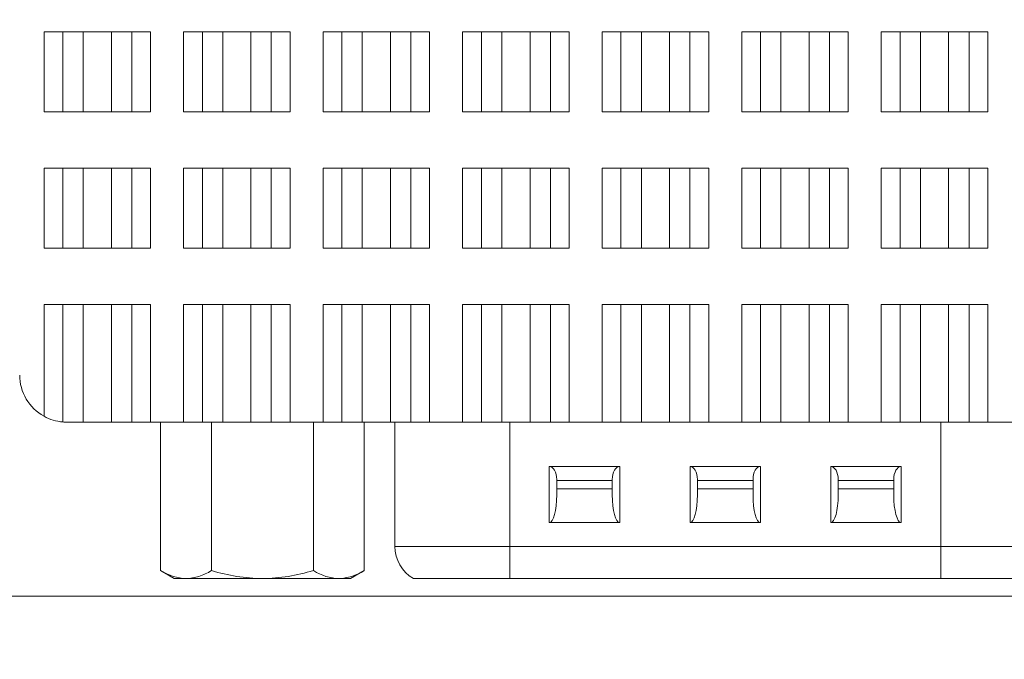
# Model space of a CAD drawing. Units: inches. Extents: x 0 to 16.5, y 0 to 17.4.
# Drawn here: x 4.6 to 5.4, y 7.3 to 7.8 of the extents above; entities that cross this region are included whole.
import ezdxf

# ---------------------------------------------------------------- set-up
doc = ezdxf.new("R2010")
doc.units = ezdxf.units.IN
doc.header["$MEASUREMENT"] = 0
for name, color, linetype, lineweight in [('DIMENSIONS', 7, 'Continuous', 0), ('TANGENT EDGES', 7, 'Continuous', 0), ('VISIBLE', 7, 'Continuous', 0)]:
    doc.layers.add(name, color=color, linetype=linetype, lineweight=lineweight)
doc.dimstyles.get("Standard").update_dxf_attribs({"dimtxt": 0.18, "dimasz": 0.18, "dimexe": 0.18, "dimexo": 0.0625, "dimgap": 0.09, "dimtad": 0, "dimtih": 1, "dimtoh": 1, "dimdec": 4, "dimzin": 0, "dimdsep": 46, "dimtxsty": 'Standard', "dimcen": 0.09, "dimadec": 0, "dimazin": 0, "dimtfac": 1, "dimtdec": 4, "dimtofl": 0, "dimtmove": 0, "dimatfit": 3, "dimfxl": 1, "dimtolj": 1, "dimtzin": 0, "dimarcsym": 0})

# ---------------------------------------------------------------- blocks, each defined once
blk = doc.blocks.new('D3')
at = {"layer": 'DIMENSIONS'}
for p, q in [((3.90216, 7.27933), (3.90216, 5.92944)), ((6.47816, 7.27933), (6.47816, 5.92944)), ((3.96216, 5.99194), (4.77071, 5.99194)), ((6.41816, 5.99194), (5.58182, 5.99194))]:
    blk.add_line(p, q, dxfattribs=at)
for points in [[(3.90216, 5.99194), (3.96216, 6.00444), (3.96216, 5.97944), (3.90216, 5.99194)], [(6.47816, 5.99194), (6.41816, 5.97944), (6.41816, 6.00444), (6.47816, 5.99194)]]:
    blk.add_lwpolyline(points, dxfattribs=at)
at = {"layer": 'DIMENSIONS', "char_height": 0.0775537, "attachment_point": 5}
for s, insert in [('{\\fArial|b0|i0|c0|p0;3.22}{\\fArial|b0|i0|c0|p0;}', (5.19016, 5.99194)), ('{\\fArial|b0|i0|c0|p0;}', (5.05127, 5.99194)), ('{\\fArial|b0|i0|c0|p0;}', (5.19016, 5.99194)), ('{\\fArial|b0|i0|c0|p0;}', (5.19016, 5.99194)), ('{\\fArial|b0|i0|c0|p0;}', (5.32905, 5.99194)), ('{\\fArial|b0|i0|c0|p0;81.8 mm}{\\fArial|b0|i0|c0|p0;}', (5.19016, 5.83569)), ('{\\fArial|b0|i0|c0|p0;}', (4.94016, 5.83569)), ('{\\fArial|b0|i0|c0|p0;}', (5.19016, 5.83569)), ('{\\fArial|b0|i0|c0|p0;}', (5.19016, 5.83569)), ('{\\fArial|b0|i0|c0|p0;}', (5.44016, 5.83569))]:
    blk.add_mtext(s, dxfattribs=dict(at, insert=insert))
blk = doc.blocks.new('D4')
at = {"layer": 'DIMENSIONS'}
for p, q in [((4.06376, 7.70733), (4.06376, 6.98333)), ((3.90216, 7.27933), (3.90216, 6.98333)), ((3.84216, 7.04583), (3.65216, 7.04583)), ((4.12376, 7.04583), (4.78019, 7.04583)), ((4.78019, 7.04583), (4.78019, 7.04583))]:
    blk.add_line(p, q, dxfattribs=at)
for points in [[(3.90216, 7.04583), (3.84216, 7.03333), (3.84216, 7.05833), (3.90216, 7.04583)], [(4.06376, 7.04583), (4.12376, 7.05833), (4.12376, 7.03333), (4.06376, 7.04583)]]:
    blk.add_lwpolyline(points, dxfattribs=at)
at = {"layer": 'DIMENSIONS', "char_height": 0.0775537, "attachment_point": 5}
for s, insert in [('{\\fArial|b0|i0|c0|p0;.20}{\\fArial|b0|i0|c0|p0;}', (5.1545, 7.04583)), ('{\\fArial|b0|i0|c0|p0;}', (5.05033, 7.04583)), ('{\\fArial|b0|i0|c0|p0;}', (5.1545, 7.04583)), ('{\\fArial|b0|i0|c0|p0;}', (5.1545, 7.04583)), ('{\\fArial|b0|i0|c0|p0;}', (5.25866, 7.04583)), ('{\\fArial|b0|i0|c0|p0;5.1 mm}{\\fArial|b0|i0|c0|p0;}', (5.1545, 6.88958)), ('{\\fArial|b0|i0|c0|p0;}', (4.93922, 6.88958)), ('{\\fArial|b0|i0|c0|p0;}', (5.1545, 6.88958)), ('{\\fArial|b0|i0|c0|p0;}', (5.1545, 6.88958)), ('{\\fArial|b0|i0|c0|p0;}', (5.36977, 6.88958))]:
    blk.add_mtext(s, dxfattribs=dict(at, insert=insert))
blk = doc.blocks.new('D5')
at = {"layer": 'DIMENSIONS'}
for p, q in [((6.31656, 7.70733), (6.31656, 6.40813)), ((3.90216, 7.27933), (3.90216, 6.40813)), ((3.96216, 6.47063), (4.73505, 6.47063)), ((6.25656, 6.47063), (5.54616, 6.47063))]:
    blk.add_line(p, q, dxfattribs=at)
for points in [[(3.90216, 6.47063), (3.96216, 6.48313), (3.96216, 6.45813), (3.90216, 6.47063)], [(6.31656, 6.47063), (6.25656, 6.45813), (6.25656, 6.48313), (6.31656, 6.47063)]]:
    blk.add_lwpolyline(points, dxfattribs=at)
at = {"layer": 'DIMENSIONS', "char_height": 0.0775537, "attachment_point": 5}
for s, insert in [('{\\fArial|b0|i0|c0|p0;3.02}{\\fArial|b0|i0|c0|p0;}', (5.1545, 6.47063)), ('{\\fArial|b0|i0|c0|p0;}', (5.01561, 6.47063)), ('{\\fArial|b0|i0|c0|p0;}', (5.1545, 6.47063)), ('{\\fArial|b0|i0|c0|p0;}', (5.1545, 6.47063)), ('{\\fArial|b0|i0|c0|p0;}', (5.29339, 6.47063)), ('{\\fArial|b0|i0|c0|p0;76.7 mm}{\\fArial|b0|i0|c0|p0;}', (5.1545, 6.31438)), ('{\\fArial|b0|i0|c0|p0;}', (4.9045, 6.31438)), ('{\\fArial|b0|i0|c0|p0;}', (5.1545, 6.31438)), ('{\\fArial|b0|i0|c0|p0;}', (5.1545, 6.31438)), ('{\\fArial|b0|i0|c0|p0;}', (5.4045, 6.31438))]:
    blk.add_mtext(s, dxfattribs=dict(at, insert=insert))
blk = doc.blocks.new('D6')
at = {"layer": 'DIMENSIONS'}
for p, q in [((3.83966, 9.39783), (1.61348, 9.39783)), ((1.67598, 9.33783), (1.67598, 9.20173)), ((1.67598, 7.40183), (1.67598, 8.76423)), ((3.83966, 7.34183), (1.61348, 7.34183))]:
    blk.add_line(p, q, dxfattribs=at)
for points in [[(1.67598, 9.39783), (1.68848, 9.33783), (1.66348, 9.33783), (1.67598, 9.39783)], [(1.67598, 7.34183), (1.66348, 7.40183), (1.68848, 7.40183), (1.67598, 7.34183)]]:
    blk.add_lwpolyline(points, dxfattribs=at)
at = {"layer": 'DIMENSIONS', "char_height": 0.0775537, "attachment_point": 5}
for s, insert in [('{\\fArial|b0|i0|c0|p0;2.57}{\\fArial|b0|i0|c0|p0;}', (1.67598, 9.06423)), ('{\\fArial|b0|i0|c0|p0;}', (1.5371, 9.06423)), ('{\\fArial|b0|i0|c0|p0;}', (1.67598, 9.06423)), ('{\\fArial|b0|i0|c0|p0;}', (1.67598, 9.06423)), ('{\\fArial|b0|i0|c0|p0;}', (1.81487, 9.06423)), ('{\\fArial|b0|i0|c0|p0;65.3 mm}{\\fArial|b0|i0|c0|p0;}', (1.67598, 8.90798)), ('{\\fArial|b0|i0|c0|p0;}', (1.42598, 8.90798)), ('{\\fArial|b0|i0|c0|p0;}', (1.67598, 8.90798)), ('{\\fArial|b0|i0|c0|p0;}', (1.67598, 8.90798)), ('{\\fArial|b0|i0|c0|p0;}', (1.92598, 8.90798))]:
    blk.add_mtext(s, dxfattribs=dict(at, insert=insert))
blk = doc.blocks.new('D7')
at = {"layer": 'DIMENSIONS'}
for p, q in [((4.00126, 8.96903), (2.0579, 8.96903)), ((2.1204, 8.90903), (2.1204, 8.77533)), ((2.1204, 7.40183), (2.1204, 8.33783)), ((3.83966, 7.34183), (2.0579, 7.34183))]:
    blk.add_line(p, q, dxfattribs=at)
for points in [[(2.1204, 8.96903), (2.1329, 8.90903), (2.1079, 8.90903), (2.1204, 8.96903)], [(2.1204, 7.34183), (2.1079, 7.40183), (2.1329, 7.40183), (2.1204, 7.34183)]]:
    blk.add_lwpolyline(points, dxfattribs=at)
at = {"layer": 'DIMENSIONS', "char_height": 0.0775537, "attachment_point": 5}
for s, insert in [('{\\fArial|b0|i0|c0|p0;2.03}{\\fArial|b0|i0|c0|p0;}', (2.1204, 8.63783)), ('{\\fArial|b0|i0|c0|p0;}', (1.98151, 8.63783)), ('{\\fArial|b0|i0|c0|p0;}', (2.1204, 8.63783)), ('{\\fArial|b0|i0|c0|p0;}', (2.1204, 8.63783)), ('{\\fArial|b0|i0|c0|p0;}', (2.25929, 8.63783)), ('{\\fArial|b0|i0|c0|p0;51.7 mm}{\\fArial|b0|i0|c0|p0;}', (2.1204, 8.48158)), ('{\\fArial|b0|i0|c0|p0;}', (1.8704, 8.48158)), ('{\\fArial|b0|i0|c0|p0;}', (2.1204, 8.48158)), ('{\\fArial|b0|i0|c0|p0;}', (2.1204, 8.48158)), ('{\\fArial|b0|i0|c0|p0;}', (2.3704, 8.48158))]:
    blk.add_mtext(s, dxfattribs=dict(at, insert=insert))
blk = doc.blocks.new('D8')
at = {"layer": 'DIMENSIONS'}
for p, q in [((4.00126, 8.65383), (2.54452, 8.65383)), ((2.60702, 8.59383), (2.60702, 8.46283)), ((2.60702, 7.40183), (2.60702, 8.02533)), ((3.83966, 7.34183), (2.54452, 7.34183))]:
    blk.add_line(p, q, dxfattribs=at)
for points in [[(2.60702, 8.65383), (2.61952, 8.59383), (2.59452, 8.59383), (2.60702, 8.65383)], [(2.60702, 7.34183), (2.59452, 7.40183), (2.61952, 7.40183), (2.60702, 7.34183)]]:
    blk.add_lwpolyline(points, dxfattribs=at)
at = {"layer": 'DIMENSIONS', "char_height": 0.0775537, "attachment_point": 5}
for s, insert in [('{\\fArial|b0|i0|c0|p0;1.64}{\\fArial|b0|i0|c0|p0;}', (2.60702, 8.32533)), ('{\\fArial|b0|i0|c0|p0;}', (2.46813, 8.32533)), ('{\\fArial|b0|i0|c0|p0;}', (2.60702, 8.32533)), ('{\\fArial|b0|i0|c0|p0;}', (2.60702, 8.32533)), ('{\\fArial|b0|i0|c0|p0;}', (2.74591, 8.32533)), ('{\\fArial|b0|i0|c0|p0;41.7 mm}{\\fArial|b0|i0|c0|p0;}', (2.60702, 8.16908)), ('{\\fArial|b0|i0|c0|p0;}', (2.35702, 8.16908)), ('{\\fArial|b0|i0|c0|p0;}', (2.60702, 8.16908)), ('{\\fArial|b0|i0|c0|p0;}', (2.60702, 8.16908)), ('{\\fArial|b0|i0|c0|p0;}', (2.85702, 8.16908))]:
    blk.add_mtext(s, dxfattribs=dict(at, insert=insert))
blk = doc.blocks.new('D9')
at = {"layer": 'DIMENSIONS'}
for p, q in [((4.00126, 8.08503), (2.95453, 8.08503)), ((3.01703, 8.02503), (3.01703, 8.02255)), ((3.01703, 7.40183), (3.01703, 7.58505)), ((3.83966, 7.34183), (2.95453, 7.34183))]:
    blk.add_line(p, q, dxfattribs=at)
for points in [[(3.01703, 8.08503), (3.02953, 8.02503), (3.00453, 8.02503), (3.01703, 8.08503)], [(3.01703, 7.34183), (3.00453, 7.40183), (3.02953, 7.40183), (3.01703, 7.34183)]]:
    blk.add_lwpolyline(points, dxfattribs=at)
at = {"layer": 'DIMENSIONS', "char_height": 0.0775537, "attachment_point": 5}
for s, insert in [('{\\fArial|b0|i0|c0|p0;.93}{\\fArial|b0|i0|c0|p0;}', (3.01703, 7.88505)), ('{\\fArial|b0|i0|c0|p0;}', (2.91286, 7.88505)), ('{\\fArial|b0|i0|c0|p0;}', (3.01703, 7.88505)), ('{\\fArial|b0|i0|c0|p0;}', (3.01703, 7.88505)), ('{\\fArial|b0|i0|c0|p0;}', (3.12119, 7.88505)), ('{\\fArial|b0|i0|c0|p0;23.6 mm}{\\fArial|b0|i0|c0|p0;}', (3.01703, 7.7288)), ('{\\fArial|b0|i0|c0|p0;}', (2.76703, 7.7288)), ('{\\fArial|b0|i0|c0|p0;}', (3.01703, 7.7288)), ('{\\fArial|b0|i0|c0|p0;}', (3.01703, 7.7288)), ('{\\fArial|b0|i0|c0|p0;}', (3.26703, 7.7288))]:
    blk.add_mtext(s, dxfattribs=dict(at, insert=insert))
blk = doc.blocks.new('D10')
at = {"layer": 'DIMENSIONS'}
for p, q in [((3.56582, 7.82983), (3.56582, 8.01983)), ((4.00126, 7.76983), (3.50332, 7.76983)), ((3.83966, 7.34183), (3.50332, 7.34183)), ((3.56582, 7.28183), (3.56582, 7.09183))]:
    blk.add_line(p, q, dxfattribs=at)
for points in [[(3.56582, 7.76983), (3.55332, 7.82983), (3.57832, 7.82983), (3.56582, 7.76983)], [(3.56582, 7.34183), (3.57832, 7.28183), (3.55332, 7.28183), (3.56582, 7.34183)]]:
    blk.add_lwpolyline(points, dxfattribs=at)
at = {"layer": 'DIMENSIONS', "char_height": 0.0775537, "attachment_point": 5}
for s, insert in [('{\\fArial|b0|i0|c0|p0;.54}{\\fArial|b0|i0|c0|p0;}', (3.56582, 7.64935)), ('{\\fArial|b0|i0|c0|p0;}', (3.46165, 7.64935)), ('{\\fArial|b0|i0|c0|p0;}', (3.56582, 7.64935)), ('{\\fArial|b0|i0|c0|p0;}', (3.56582, 7.64935)), ('{\\fArial|b0|i0|c0|p0;}', (3.66999, 7.64935)), ('{\\fArial|b0|i0|c0|p0;13.6 mm}{\\fArial|b0|i0|c0|p0;}', (3.56582, 7.4931)), ('{\\fArial|b0|i0|c0|p0;}', (3.31582, 7.4931)), ('{\\fArial|b0|i0|c0|p0;}', (3.56582, 7.4931)), ('{\\fArial|b0|i0|c0|p0;}', (3.56582, 7.4931)), ('{\\fArial|b0|i0|c0|p0;}', (3.81582, 7.4931))]:
    blk.add_mtext(s, dxfattribs=dict(at, insert=insert))

msp = doc.modelspace()

# ---------------------------------------------------------------- linework, layer by layer
at = {"layer": 'TANGENT EDGES'}
for p, q in [((4.61086, 7.82183), (4.61086, 7.75383)), ((4.62684, 7.82183), (4.62684, 7.75383)), ((4.68547, 7.82183), (4.68547, 7.75383)), ((4.70145, 7.82183), (4.70145, 7.75383)), ((4.72953, 7.82183), (4.72953, 7.75383)), ((4.74551, 7.82183), (4.74551, 7.75383)), ((4.80414, 7.82183), (4.80414, 7.75383)), ((4.82012, 7.82183), (4.82012, 7.75383)), ((4.84819, 7.82183), (4.84819, 7.75383)), ((4.86418, 7.82183), (4.86418, 7.75383)), ((4.9228, 7.82183), (4.9228, 7.75383)), ((4.93879, 7.82183), (4.93879, 7.75383)), ((4.96686, 7.82183), (4.96686, 7.75383)), ((4.98284, 7.82183), (4.98284, 7.75383)), ((5.04147, 7.82183), (5.04147, 7.75383)), ((5.05745, 7.82183), (5.05745, 7.75383)), ((5.08553, 7.82183), (5.08553, 7.75383)), ((5.10151, 7.82183), (5.10151, 7.75383)), ((5.16014, 7.82183), (5.16014, 7.75383)), ((5.17612, 7.82183), (5.17612, 7.75383)), ((5.2042, 7.82183), (5.2042, 7.75383)), ((5.22018, 7.82183), (5.22018, 7.75383)), ((5.27881, 7.82183), (5.27881, 7.75383)), ((5.29479, 7.82183), (5.29479, 7.75383)), ((5.32286, 7.82183), (5.32286, 7.75383)), ((5.33885, 7.82183), (5.33885, 7.75383)), ((5.39747, 7.82183), (5.39747, 7.75383)), ((5.41346, 7.82183), (5.41346, 7.75383)), ((4.61086, 7.70583), (4.61086, 7.63783)), ((4.62684, 7.70583), (4.62684, 7.63783)), ((4.68547, 7.70583), (4.68547, 7.63783)), ((4.70145, 7.70583), (4.70145, 7.63783)), ((4.72953, 7.70583), (4.72953, 7.63783)), ((4.74551, 7.70583), (4.74551, 7.63783)), ((4.80414, 7.70583), (4.80414, 7.63783)), ((4.82012, 7.70583), (4.82012, 7.63783)), ((4.84819, 7.70583), (4.84819, 7.63783)), ((4.86418, 7.70583), (4.86418, 7.63783)), ((4.9228, 7.70583), (4.9228, 7.63783)), ((4.93879, 7.70583), (4.93879, 7.63783)), ((4.96686, 7.70583), (4.96686, 7.63783)), ((4.98284, 7.70583), (4.98284, 7.63783)), ((5.04147, 7.70583), (5.04147, 7.63783)), ((5.05745, 7.70583), (5.05745, 7.63783)), ((5.08553, 7.70583), (5.08553, 7.63783)), ((5.10151, 7.70583), (5.10151, 7.63783)), ((5.16014, 7.70583), (5.16014, 7.63783)), ((5.17612, 7.70583), (5.17612, 7.63783)), ((5.2042, 7.70583), (5.2042, 7.63783)), ((5.22018, 7.70583), (5.22018, 7.63783)), ((5.27881, 7.70583), (5.27881, 7.63783)), ((5.29479, 7.70583), (5.29479, 7.63783)), ((5.32286, 7.70583), (5.32286, 7.63783)), ((5.33885, 7.70583), (5.33885, 7.63783)), ((5.39747, 7.70583), (5.39747, 7.63783)), ((5.41346, 7.70583), (5.41346, 7.63783)), ((4.61086, 7.58983), (4.61086, 7.49479)), ((4.62684, 7.58983), (4.62684, 7.48997)), ((4.68547, 7.58983), (4.68547, 7.48983)), ((4.70145, 7.58983), (4.70145, 7.48983)), ((4.72953, 7.58983), (4.72953, 7.48983)), ((4.74551, 7.58983), (4.74551, 7.48983)), ((4.80414, 7.58983), (4.80414, 7.48983)), ((4.82012, 7.58983), (4.82012, 7.48983)), ((4.84819, 7.58983), (4.84819, 7.48983)), ((4.86418, 7.58983), (4.86418, 7.48983)), ((4.9228, 7.58983), (4.9228, 7.48983)), ((4.93879, 7.58983), (4.93879, 7.48983)), ((4.96686, 7.58983), (4.96686, 7.48983)), ((4.98284, 7.58983), (4.98284, 7.48983)), ((5.04147, 7.58983), (5.04147, 7.48983)), ((5.05745, 7.58983), (5.05745, 7.48983)), ((5.08553, 7.58983), (5.08553, 7.48983)), ((5.10151, 7.58983), (5.10151, 7.48983)), ((5.16014, 7.58983), (5.16014, 7.48983)), ((5.17612, 7.58983), (5.17612, 7.48983)), ((5.2042, 7.58983), (5.2042, 7.48983)), ((5.22018, 7.58983), (5.22018, 7.48983)), ((5.27881, 7.58983), (5.27881, 7.48983)), ((5.29479, 7.58983), (5.29479, 7.48983)), ((5.32286, 7.58983), (5.32286, 7.48983)), ((5.33885, 7.58983), (5.33885, 7.48983)), ((5.39747, 7.58983), (5.39747, 7.48983)), ((5.41346, 7.58983), (5.41346, 7.48983)), ((5.00685, 7.48983), (5.00685, 7.38413)), ((5.37347, 7.48983), (5.37347, 7.38413)), ((5.04055, 7.45204), (5.04055, 7.40438)), ((5.1004, 7.40438), (5.1004, 7.45204)), ((5.16024, 7.45204), (5.16024, 7.40438)), ((5.22008, 7.40438), (5.22008, 7.45204)), ((5.27992, 7.45204), (5.27992, 7.40438)), ((5.33977, 7.40438), (5.33977, 7.45204)), ((5.0941, 7.44032), (5.04685, 7.44032)), ((5.21378, 7.44032), (5.16654, 7.44032)), ((5.33347, 7.44032), (5.28622, 7.44032)), ((5.0941, 7.43315), (5.04685, 7.43315)), ((5.21378, 7.43315), (5.16654, 7.43315)), ((5.33347, 7.43315), (5.28622, 7.43315)), ((5.00685, 7.38413), (4.90921, 7.38413)), ((5.37347, 7.38413), (5.00685, 7.38413)), ((5.00685, 7.35685), (5.00685, 7.38413)), ((5.37347, 7.35685), (5.37347, 7.38413)), ((5.4711, 7.38413), (5.37347, 7.38413))]:
    msp.add_line(p, q, dxfattribs=at)
at = {"layer": 'VISIBLE'}
for p, q in [((4.62684, 7.82183), (4.61086, 7.82183)), ((4.64416, 7.82183), (4.62684, 7.82183)), ((4.64416, 7.82183), (4.64416, 7.75383)), ((4.66816, 7.82183), (4.64416, 7.82183)), ((4.66816, 7.82183), (4.66816, 7.75383)), ((4.68547, 7.82183), (4.66816, 7.82183)), ((4.70145, 7.82183), (4.68547, 7.82183)), ((4.74551, 7.82183), (4.72953, 7.82183)), ((4.76282, 7.82183), (4.74551, 7.82183)), ((4.76282, 7.82183), (4.76282, 7.75383)), ((4.78682, 7.82183), (4.76282, 7.82183)), ((4.78682, 7.82183), (4.78682, 7.75383)), ((4.80414, 7.82183), (4.78682, 7.82183)), ((4.82012, 7.82183), (4.80414, 7.82183)), ((4.86418, 7.82183), (4.84819, 7.82183)), ((4.88149, 7.82183), (4.86418, 7.82183)), ((4.90549, 7.82183), (4.88149, 7.82183)), ((4.88149, 7.82183), (4.88149, 7.75383)), ((4.90549, 7.82183), (4.90549, 7.75383)), ((4.9228, 7.82183), (4.90549, 7.82183)), ((4.93879, 7.82183), (4.9228, 7.82183)), ((4.98284, 7.82183), (4.96686, 7.82183)), ((5.00016, 7.82183), (4.98284, 7.82183)), ((5.00016, 7.82183), (5.00016, 7.75383)), ((5.02416, 7.82183), (5.00016, 7.82183)), ((5.04147, 7.82183), (5.02416, 7.82183)), ((5.02416, 7.82183), (5.02416, 7.75383)), ((5.05745, 7.82183), (5.04147, 7.82183)), ((5.10151, 7.82183), (5.08553, 7.82183)), ((5.11882, 7.82183), (5.10151, 7.82183)), ((5.14282, 7.82183), (5.11882, 7.82183)), ((5.11882, 7.82183), (5.11882, 7.75383)), ((5.14282, 7.82183), (5.14282, 7.75383)), ((5.16014, 7.82183), (5.14282, 7.82183)), ((5.17612, 7.82183), (5.16014, 7.82183)), ((5.22018, 7.82183), (5.2042, 7.82183)), ((5.23749, 7.82183), (5.22018, 7.82183)), ((5.26149, 7.82183), (5.23749, 7.82183)), ((5.23749, 7.82183), (5.23749, 7.75383)), ((5.26149, 7.82183), (5.26149, 7.75383)), ((5.27881, 7.82183), (5.26149, 7.82183)), ((5.29479, 7.82183), (5.27881, 7.82183)), ((5.33885, 7.82183), (5.32286, 7.82183)), ((5.35616, 7.82183), (5.33885, 7.82183)), ((5.38016, 7.82183), (5.35616, 7.82183)), ((5.35616, 7.82183), (5.35616, 7.75383)), ((5.38016, 7.82183), (5.38016, 7.75383)), ((5.39747, 7.82183), (5.38016, 7.82183)), ((5.41346, 7.82183), (5.39747, 7.82183)), ((4.61086, 7.75383), (4.62684, 7.75383)), ((4.62684, 7.75383), (4.64416, 7.75383)), ((4.64416, 7.75383), (4.66816, 7.75383)), ((4.66816, 7.75383), (4.68547, 7.75383)), ((4.68547, 7.75383), (4.70145, 7.75383)), ((4.72953, 7.75383), (4.74551, 7.75383)), ((4.74551, 7.75383), (4.76282, 7.75383)), ((4.76282, 7.75383), (4.78682, 7.75383)), ((4.78682, 7.75383), (4.80414, 7.75383)), ((4.80414, 7.75383), (4.82012, 7.75383)), ((4.84819, 7.75383), (4.86418, 7.75383)), ((4.86418, 7.75383), (4.88149, 7.75383)), ((4.88149, 7.75383), (4.90549, 7.75383)), ((4.90549, 7.75383), (4.9228, 7.75383)), ((4.9228, 7.75383), (4.93879, 7.75383)), ((4.96686, 7.75383), (4.98284, 7.75383)), ((4.98284, 7.75383), (5.00016, 7.75383)), ((5.00016, 7.75383), (5.02416, 7.75383)), ((5.02416, 7.75383), (5.04147, 7.75383)), ((5.04147, 7.75383), (5.05745, 7.75383)), ((5.08553, 7.75383), (5.10151, 7.75383)), ((5.10151, 7.75383), (5.11882, 7.75383)), ((5.11882, 7.75383), (5.14282, 7.75383)), ((5.14282, 7.75383), (5.16014, 7.75383)), ((5.16014, 7.75383), (5.17612, 7.75383)), ((5.2042, 7.75383), (5.22018, 7.75383)), ((5.22018, 7.75383), (5.23749, 7.75383)), ((5.23749, 7.75383), (5.26149, 7.75383)), ((5.26149, 7.75383), (5.27881, 7.75383)), ((5.27881, 7.75383), (5.29479, 7.75383)), ((5.32286, 7.75383), (5.33885, 7.75383)), ((5.33885, 7.75383), (5.35616, 7.75383)), ((5.35616, 7.75383), (5.38016, 7.75383)), ((5.38016, 7.75383), (5.39747, 7.75383)), ((5.39747, 7.75383), (5.41346, 7.75383)), ((4.62684, 7.70583), (4.61086, 7.70583)), ((4.64416, 7.70583), (4.62684, 7.70583)), ((4.64416, 7.70583), (4.64416, 7.63783)), ((4.66816, 7.70583), (4.64416, 7.70583)), ((4.68547, 7.70583), (4.66816, 7.70583)), ((4.66816, 7.70583), (4.66816, 7.63783)), ((4.70145, 7.70583), (4.68547, 7.70583)), ((4.74551, 7.70583), (4.72953, 7.70583)), ((4.76282, 7.70583), (4.74551, 7.70583)), ((4.76282, 7.70583), (4.76282, 7.63783)), ((4.78682, 7.70583), (4.76282, 7.70583)), ((4.80414, 7.70583), (4.78682, 7.70583)), ((4.78682, 7.70583), (4.78682, 7.63783)), ((4.82012, 7.70583), (4.80414, 7.70583)), ((4.86418, 7.70583), (4.84819, 7.70583)), ((4.88149, 7.70583), (4.86418, 7.70583)), ((4.88149, 7.70583), (4.88149, 7.63783)), ((4.90549, 7.70583), (4.88149, 7.70583)), ((4.90549, 7.70583), (4.90549, 7.63783)), ((4.9228, 7.70583), (4.90549, 7.70583)), ((4.93879, 7.70583), (4.9228, 7.70583)), ((4.98284, 7.70583), (4.96686, 7.70583)), ((5.00016, 7.70583), (4.98284, 7.70583)), ((5.02416, 7.70583), (5.00016, 7.70583)), ((5.00016, 7.70583), (5.00016, 7.63783)), ((5.02416, 7.70583), (5.02416, 7.63783)), ((5.04147, 7.70583), (5.02416, 7.70583)), ((5.05745, 7.70583), (5.04147, 7.70583)), ((5.10151, 7.70583), (5.08553, 7.70583)), ((5.11882, 7.70583), (5.10151, 7.70583)), ((5.11882, 7.70583), (5.11882, 7.63783)), ((5.14282, 7.70583), (5.11882, 7.70583)), ((5.14282, 7.70583), (5.14282, 7.63783)), ((5.16014, 7.70583), (5.14282, 7.70583)), ((5.17612, 7.70583), (5.16014, 7.70583)), ((5.22018, 7.70583), (5.2042, 7.70583)), ((5.23749, 7.70583), (5.22018, 7.70583)), ((5.23749, 7.70583), (5.23749, 7.63783)), ((5.26149, 7.70583), (5.23749, 7.70583)), ((5.26149, 7.70583), (5.26149, 7.63783)), ((5.27881, 7.70583), (5.26149, 7.70583)), ((5.29479, 7.70583), (5.27881, 7.70583)), ((5.33885, 7.70583), (5.32286, 7.70583)), ((5.35616, 7.70583), (5.33885, 7.70583)), ((5.38016, 7.70583), (5.35616, 7.70583)), ((5.35616, 7.70583), (5.35616, 7.63783)), ((5.38016, 7.70583), (5.38016, 7.63783)), ((5.39747, 7.70583), (5.38016, 7.70583)), ((5.41346, 7.70583), (5.39747, 7.70583)), ((4.61086, 7.63783), (4.62684, 7.63783)), ((4.62684, 7.63783), (4.64416, 7.63783)), ((4.64416, 7.63783), (4.66816, 7.63783)), ((4.66816, 7.63783), (4.68547, 7.63783)), ((4.68547, 7.63783), (4.70145, 7.63783)), ((4.72953, 7.63783), (4.74551, 7.63783)), ((4.74551, 7.63783), (4.76282, 7.63783)), ((4.76282, 7.63783), (4.78682, 7.63783)), ((4.78682, 7.63783), (4.80414, 7.63783)), ((4.80414, 7.63783), (4.82012, 7.63783)), ((4.84819, 7.63783), (4.86418, 7.63783)), ((4.86418, 7.63783), (4.88149, 7.63783)), ((4.88149, 7.63783), (4.90549, 7.63783)), ((4.90549, 7.63783), (4.9228, 7.63783)), ((4.9228, 7.63783), (4.93879, 7.63783)), ((4.96686, 7.63783), (4.98284, 7.63783)), ((4.98284, 7.63783), (5.00016, 7.63783)), ((5.00016, 7.63783), (5.02416, 7.63783)), ((5.02416, 7.63783), (5.04147, 7.63783)), ((5.04147, 7.63783), (5.05745, 7.63783)), ((5.08553, 7.63783), (5.10151, 7.63783)), ((5.10151, 7.63783), (5.11882, 7.63783)), ((5.11882, 7.63783), (5.14282, 7.63783)), ((5.14282, 7.63783), (5.16014, 7.63783)), ((5.16014, 7.63783), (5.17612, 7.63783)), ((5.2042, 7.63783), (5.22018, 7.63783)), ((5.22018, 7.63783), (5.23749, 7.63783)), ((5.23749, 7.63783), (5.26149, 7.63783)), ((5.26149, 7.63783), (5.27881, 7.63783)), ((5.27881, 7.63783), (5.29479, 7.63783)), ((5.32286, 7.63783), (5.33885, 7.63783)), ((5.33885, 7.63783), (5.35616, 7.63783)), ((5.35616, 7.63783), (5.38016, 7.63783)), ((5.38016, 7.63783), (5.39747, 7.63783)), ((5.39747, 7.63783), (5.41346, 7.63783)), ((4.62684, 7.58983), (4.61086, 7.58983)), ((4.64416, 7.58983), (4.62684, 7.58983)), ((4.66816, 7.58983), (4.64416, 7.58983)), ((4.64416, 7.58983), (4.64416, 7.48983)), ((4.66816, 7.58983), (4.66816, 7.48983)), ((4.68547, 7.58983), (4.66816, 7.58983)), ((4.70145, 7.58983), (4.68547, 7.58983)), ((4.74551, 7.58983), (4.72953, 7.58983)), ((4.76282, 7.58983), (4.74551, 7.58983)), ((4.78682, 7.58983), (4.76282, 7.58983)), ((4.76282, 7.58983), (4.76282, 7.48983)), ((4.78682, 7.58983), (4.78682, 7.48983)), ((4.80414, 7.58983), (4.78682, 7.58983)), ((4.82012, 7.58983), (4.80414, 7.58983)), ((4.86418, 7.58983), (4.84819, 7.58983)), ((4.88149, 7.58983), (4.86418, 7.58983)), ((4.88149, 7.58983), (4.88149, 7.48983)), ((4.90549, 7.58983), (4.88149, 7.58983)), ((4.90549, 7.58983), (4.90549, 7.48983)), ((4.9228, 7.58983), (4.90549, 7.58983)), ((4.93879, 7.58983), (4.9228, 7.58983)), ((4.98284, 7.58983), (4.96686, 7.58983)), ((5.00016, 7.58983), (4.98284, 7.58983)), ((5.02416, 7.58983), (5.00016, 7.58983)), ((5.00016, 7.58983), (5.00016, 7.48983)), ((5.02416, 7.58983), (5.02416, 7.48983)), ((5.04147, 7.58983), (5.02416, 7.58983)), ((5.05745, 7.58983), (5.04147, 7.58983)), ((5.10151, 7.58983), (5.08553, 7.58983)), ((5.11882, 7.58983), (5.10151, 7.58983)), ((5.14282, 7.58983), (5.11882, 7.58983)), ((5.11882, 7.58983), (5.11882, 7.48983)), ((5.16014, 7.58983), (5.14282, 7.58983)), ((5.14282, 7.58983), (5.14282, 7.48983)), ((5.17612, 7.58983), (5.16014, 7.58983)), ((5.22018, 7.58983), (5.2042, 7.58983)), ((5.23749, 7.58983), (5.22018, 7.58983)), ((5.23749, 7.58983), (5.23749, 7.48983)), ((5.26149, 7.58983), (5.23749, 7.58983)), ((5.27881, 7.58983), (5.26149, 7.58983)), ((5.26149, 7.58983), (5.26149, 7.48983)), ((5.29479, 7.58983), (5.27881, 7.58983)), ((5.33885, 7.58983), (5.32286, 7.58983)), ((5.35616, 7.58983), (5.33885, 7.58983)), ((5.38016, 7.58983), (5.35616, 7.58983)), ((5.35616, 7.58983), (5.35616, 7.48983)), ((5.39747, 7.58983), (5.38016, 7.58983)), ((5.38016, 7.58983), (5.38016, 7.48983)), ((5.41346, 7.58983), (5.39747, 7.58983)), ((4.63016, 7.48983), (4.64416, 7.48983)), ((4.64416, 7.48983), (4.66816, 7.48983)), ((4.66816, 7.48983), (4.68547, 7.48983)), ((4.68547, 7.48983), (4.70145, 7.48983)), ((4.70145, 7.48983), (4.72953, 7.48983)), ((4.71001, 7.36355), (4.71001, 7.48983)), ((4.72953, 7.48983), (4.74551, 7.48983)), ((4.74551, 7.48983), (4.76282, 7.48983)), ((4.75331, 7.36355), (4.75331, 7.48983)), ((4.76282, 7.48983), (4.78682, 7.48983)), ((4.78682, 7.48983), (4.80414, 7.48983)), ((4.80414, 7.48983), (4.82012, 7.48983)), ((4.82012, 7.48983), (4.84819, 7.48983)), ((4.83992, 7.36355), (4.83992, 7.48983)), ((4.84819, 7.48983), (4.86418, 7.48983)), ((4.86418, 7.48983), (4.88149, 7.48983)), ((4.88149, 7.48983), (4.90549, 7.48983)), ((4.88322, 7.36355), (4.88322, 7.48983)), ((4.90549, 7.48983), (4.9228, 7.48983)), ((4.90921, 7.48983), (4.90921, 7.38413)), ((4.9228, 7.48983), (4.93879, 7.48983)), ((4.93879, 7.48983), (4.96686, 7.48983)), ((4.96686, 7.48983), (4.98284, 7.48983)), ((4.98284, 7.48983), (5.00016, 7.48983)), ((5.00016, 7.48983), (5.02416, 7.48983)), ((5.02416, 7.48983), (5.04147, 7.48983)), ((5.04147, 7.48983), (5.05745, 7.48983)), ((5.05745, 7.48983), (5.08553, 7.48983)), ((5.08553, 7.48983), (5.10151, 7.48983)), ((5.10151, 7.48983), (5.11882, 7.48983)), ((5.11882, 7.48983), (5.14282, 7.48983)), ((5.14282, 7.48983), (5.16014, 7.48983)), ((5.16014, 7.48983), (5.17612, 7.48983)), ((5.17612, 7.48983), (5.2042, 7.48983)), ((5.2042, 7.48983), (5.22018, 7.48983)), ((5.22018, 7.48983), (5.23749, 7.48983)), ((5.23749, 7.48983), (5.26149, 7.48983)), ((5.26149, 7.48983), (5.27881, 7.48983)), ((5.27881, 7.48983), (5.29479, 7.48983)), ((5.29479, 7.48983), (5.32286, 7.48983)), ((5.32286, 7.48983), (5.33885, 7.48983)), ((5.33885, 7.48983), (5.35616, 7.48983)), ((5.35616, 7.48983), (5.38016, 7.48983)), ((5.38016, 7.48983), (5.39747, 7.48983)), ((5.39747, 7.48983), (5.41346, 7.48983)), ((5.41346, 7.48983), (5.44153, 7.48983)), ((5.1004, 7.45204), (5.04055, 7.45204)), ((5.22008, 7.45204), (5.16024, 7.45204)), ((5.33977, 7.45204), (5.27992, 7.45204)), ((5.04685, 7.42789), (5.04685, 7.44113)), ((5.0941, 7.44113), (5.0941, 7.42789)), ((5.16654, 7.42789), (5.16654, 7.44113)), ((5.21378, 7.44113), (5.21378, 7.42789)), ((5.28622, 7.42789), (5.28622, 7.44113)), ((5.33347, 7.44113), (5.33347, 7.42789)), ((5.04055, 7.40438), (5.1004, 7.40438)), ((5.16024, 7.40438), (5.22008, 7.40438)), ((5.27992, 7.40438), (5.33977, 7.40438)), ((4.72162, 7.35685), (4.71001, 7.36355)), ((4.87162, 7.35685), (4.88322, 7.36355)), ((4.72162, 7.35685), (4.73166, 7.35685)), ((4.73166, 7.35685), (4.79662, 7.35685)), ((4.79662, 7.35685), (4.86157, 7.35685)), ((4.86157, 7.35685), (4.87162, 7.35685)), ((4.92496, 7.35685), (5.00685, 7.35685)), ((5.00685, 7.35685), (5.37347, 7.35685)), ((5.37347, 7.35685), (5.45536, 7.35685)), ((6.47816, 7.34183), (3.90216, 7.34183))]:
    msp.add_line(p, q, dxfattribs=at)
for centre, radius, start, end in [((4.63016, 7.52983), 0.04, 180, 241.15611), ((4.63016, 7.52983), 0.04, 241.15611, 265.24771), ((4.63016, 7.52983), 0.04, 265.24879, 270), ((4.94071, 7.38413), 0.0315, 180, 240)]:
    msp.add_arc(centre, radius, start, end, dxfattribs=at)
for centre, major_axis, ratio, start_param, end_param in [((5.04055, 7.44113), (0, 0.01091), 0.57735, -1.570796, 0), ((5.1004, 7.44113), (0, 0.01091), 0.57735, 0, 1.570796), ((5.16024, 7.44113), (0, 0.01091), 0.57735, -1.570796, 0), ((5.22008, 7.44113), (0, 0.01091), 0.57735, 0, 1.570796), ((5.27992, 7.44113), (0, 0.01091), 0.57735, -1.570796, 0), ((5.33977, 7.44113), (0, 0.01091), 0.57735, 0, 1.570796), ((5.04055, 7.42789), (0, -0.02351), 0.267949, 0, 1.570796), ((5.1004, 7.42789), (0, -0.02351), 0.267949, -1.570796, 0), ((5.16024, 7.42789), (0, -0.02351), 0.267949, 0, 1.570796), ((5.22008, 7.42789), (0, -0.02351), 0.267949, -1.570796, 0), ((5.27992, 7.42789), (0, -0.02351), 0.267949, 0, 1.570796), ((5.33977, 7.42789), (0, -0.02351), 0.267949, -1.570796, 0)]:
    msp.add_ellipse(centre, major_axis=major_axis, ratio=ratio, start_param=start_param, end_param=end_param, dxfattribs=at)
for points in [[(4.71001, 7.36355), (4.7171, 7.35946), (4.72429, 7.35685), (4.73166, 7.35685)], [(4.83992, 7.36355), (4.847, 7.35946), (4.85419, 7.35685), (4.86157, 7.35685)]]:
    msp.add_open_spline(points, degree=3, dxfattribs=at)
for points, knots in [([(4.73166, 7.35685), (4.73534, 7.35685), (4.73901, 7.3575), (4.74622, 7.35983), (4.74978, 7.36151), (4.75331, 7.36355)], [0.001391327, 0.001391327, 0.001391327, 0.001391327, 0.002084273, 0.002084273, 0.002777219, 0.002777219, 0.002777219, 0.002777219]), ([(4.75331, 7.36355), (4.76037, 7.36152), (4.76757, 7.35982), (4.78201, 7.35749), (4.78928, 7.35685), (4.79662, 7.35685)], [0.002605502, 0.002605502, 0.002605502, 0.002605502, 0.003301629, 0.003301629, 0.003997757, 0.003997757, 0.003997757, 0.003997757]), ([(4.79662, 7.35685), (4.80395, 7.35685), (4.81138, 7.3575), (4.82582, 7.35985), (4.83291, 7.36153), (4.83992, 7.36355)], [0.003997757, 0.003997757, 0.003997757, 0.003997757, 0.004694499, 0.004694499, 0.005391241, 0.005391241, 0.005391241, 0.005391241]), ([(4.86157, 7.35685), (4.86524, 7.35685), (4.86891, 7.3575), (4.87612, 7.35983), (4.87969, 7.36151), (4.88322, 7.36355)], [0.001391327, 0.001391327, 0.001391327, 0.001391327, 0.002084273, 0.002084273, 0.002777219, 0.002777219, 0.002777219, 0.002777219])]:
    msp.add_open_spline(points, degree=3, knots=knots, dxfattribs=at)

# ---------------------------------------------------------------- dimensions: what is measured, and where the dimension line sits
at = {"layer": 'DIMENSIONS'}
for p1, p2, angle, picture, middle, turn in [((3.90216, 7.34183), (3.90216, 9.39783), 90, 'D6', (6.86614, 17.43406), 90), ((3.90216, 7.34183), (4.06376, 8.96903), 270, 'D7', (7.31056, 17.00766), 270), ((3.90216, 7.34183), (4.06376, 8.65383), 90, 'D8', (7.79718, 16.69516), 90), ((3.90216, 7.34183), (4.06376, 8.08503), 90, 'D9', (8.20718, 16.25488), 90), ((4.06376, 7.76983), (3.90216, 7.34183), 90, 'D10', (8.75598, 16.01918), 90), ((3.90216, 7.34183), (4.06376, 7.76983), 180, 'D4', (10.34465, 15.41566), 180), ((3.90216, 7.34183), (6.31656, 7.76983), 180, 'D5', (10.34465, 14.84046), 180)]:
    dim = msp.add_linear_dim(base=(0, 0), p1=p1, p2=p2, angle=angle, dimstyle='Standard', override={"dimtxt": 0.098408, "dimtad": 0, "dimdec": 2, "dimzin": 0, "dimse1": 0, "dimse2": 0, "dimsd1": 0, "dimsd2": 0, "dimadec": 2, "dimazin": 0, "dimtol": 0, "dimlim": 0, "dimtp": 0, "dimtm": 0, "dimtdec": 2}, dxfattribs=at)
    dim.commit()
    dim.dimension.update_dxf_attribs({"geometry": picture, "text_midpoint": middle, "text_rotation": turn})
dim = msp.add_linear_dim(base=(0, 0), p1=(3.90216, 7.34183), p2=(6.47816, 7.34183), dimstyle='Standard', override={"dimtxt": 0.098408, "dimtad": 0, "dimdec": 2, "dimzin": 0, "dimse1": 0, "dimse2": 0, "dimsd1": 0, "dimsd2": 0, "dimadec": 2, "dimazin": 0, "dimtol": 0, "dimlim": 0, "dimtp": 0, "dimtm": 0, "dimtdec": 2}, dxfattribs=at)
dim.commit()
dim.dimension.update_dxf_attribs({"geometry": 'D3', "text_midpoint": (10.38032, 14.36177)})

doc.saveas('drawing.dxf')
